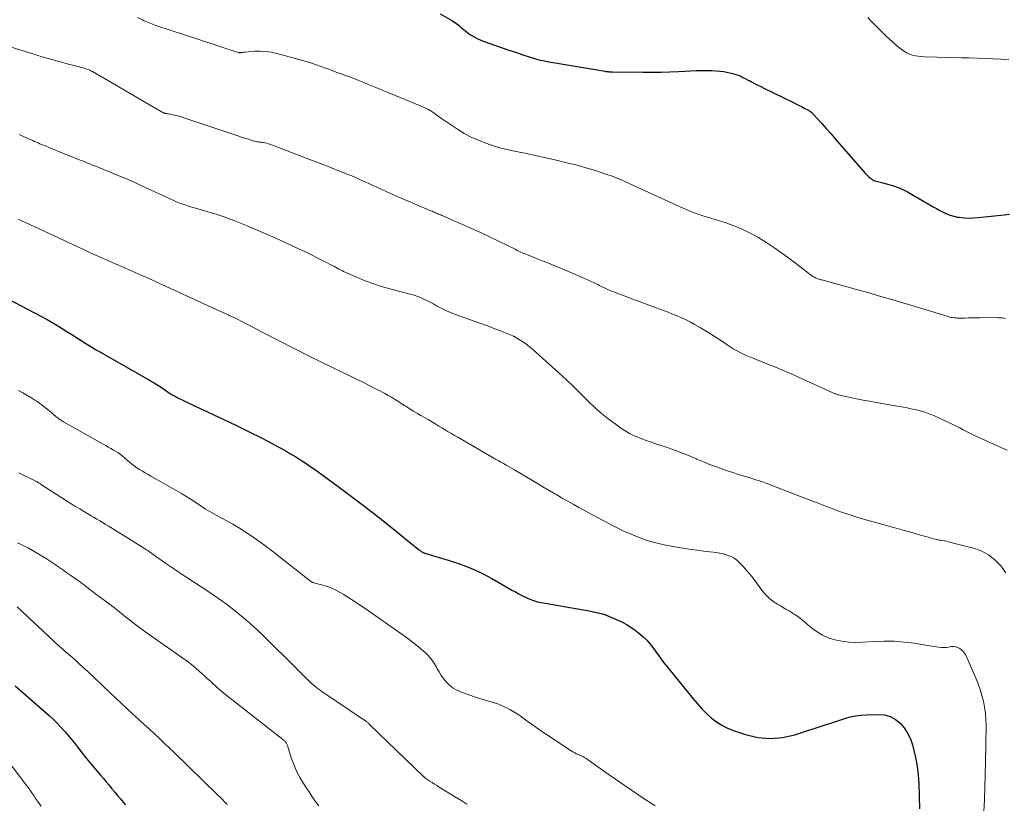
# Model space of a CAD drawing. Units: feet. Extents: x 1919993 to 1925001, y 525000 to 530000.
# Drawn here: x 1922122 to 1922320, y 526686 to 526844 of the extents above; entities that cross this region are included whole.
import ezdxf

# ---------------------------------------------------------------- set-up
doc = ezdxf.new("R2010")
doc.units = ezdxf.units.FT
doc.header["$LTSCALE"] = 100
doc.header["$MEASUREMENT"] = 0
doc.layers.add('CONTOUR INDEX', color=32, linetype='Continuous', lineweight=25)
doc.layers.add('CONTOUR INTERMEDIATE', color=40, linetype='Continuous', lineweight=15)

msp = doc.modelspace()

# ---------------------------------------------------------------- linework, layer by layer
at = {"layer": 'CONTOUR INDEX', "flags": 128}
for points, elevation in [([(1922206.24, 526845.32), (1922208.59, 526843.99), (1922209.09, 526843.68), (1922209.58, 526843.35), (1922210.03, 526842.98), (1922210.47, 526842.59), (1922210.91, 526842.2), (1922211.37, 526841.82), (1922211.84, 526841.47), (1922212.33, 526841.14), (1922212.47, 526841.05), (1922213.05, 526840.71), (1922213.65, 526840.39), (1922214.26, 526840.11), (1922214.89, 526839.86), (1922217.37, 526838.97), (1922218.7, 526838.5), (1922220.03, 526838.04), (1922221.37, 526837.59), (1922222.71, 526837.15), (1922224.36, 526836.62), (1922224.88, 526836.46), (1922225.4, 526836.31), (1922225.92, 526836.17), (1922226.45, 526836.04), (1922226.97, 526835.92), (1922227.5, 526835.8), (1922228.04, 526835.7), (1922228.57, 526835.61), (1922239.44, 526833.78), (1922239.59, 526833.76), (1922239.75, 526833.73), (1922239.91, 526833.71), (1922240.07, 526833.7), (1922240.2, 526833.68), (1922240.29, 526833.68), (1922240.38, 526833.67), (1922240.48, 526833.66), (1922240.57, 526833.66), (1922240.66, 526833.65), (1922240.76, 526833.65), (1922240.85, 526833.65), (1922240.94, 526833.65), (1922247.1, 526833.6), (1922248.9, 526833.6), (1922250.69, 526833.62), (1922252.48, 526833.68), (1922254.27, 526833.75), (1922255.49, 526833.82), (1922256.67, 526833.87), (1922257.85, 526833.9), (1922259.03, 526833.92), (1922260.21, 526833.92), (1922260.9, 526833.91), (1922261.73, 526833.88), (1922262.56, 526833.81), (1922263.39, 526833.7), (1922264.21, 526833.54), (1922264.84, 526833.4), (1922265.33, 526833.28), (1922265.82, 526833.13), (1922266.3, 526832.96), (1922266.77, 526832.76), (1922267.23, 526832.54), (1922267.69, 526832.31), (1922268.15, 526832.08), (1922268.6, 526831.84), (1922268.94, 526831.66), (1922269.56, 526831.33), (1922270.19, 526831), (1922270.82, 526830.69), (1922271.45, 526830.37), (1922277.27, 526827.54), (1922277.85, 526827.25), (1922278.43, 526826.96), (1922279.01, 526826.66), (1922279.58, 526826.36), (1922280.41, 526825.92), (1922280.57, 526825.83), (1922280.72, 526825.74), (1922280.86, 526825.64), (1922281.01, 526825.52), (1922281.14, 526825.41), (1922281.27, 526825.28), (1922281.4, 526825.16), (1922281.52, 526825.02), (1922283.1, 526823.25), (1922284, 526822.23), (1922284.9, 526821.21), (1922285.8, 526820.19), (1922286.7, 526819.16), (1922291.77, 526813.35), (1922292.04, 526813.05), (1922292.32, 526812.77), (1922292.61, 526812.5), (1922292.92, 526812.25), (1922293.12, 526812.08), (1922293.34, 526811.93), (1922293.57, 526811.8), (1922293.81, 526811.7), (1922294.06, 526811.61), (1922294.32, 526811.55), (1922294.58, 526811.48), (1922294.84, 526811.42), (1922295.1, 526811.35), (1922296.58, 526810.99), (1922297.56, 526810.71), (1922298.52, 526810.37), (1922299.45, 526809.95), (1922300.36, 526809.48), (1922304.86, 526806.88), (1922305.53, 526806.5), (1922306.2, 526806.12), (1922306.88, 526805.75), (1922307.55, 526805.38), (1922308.24, 526805.05), (1922308.95, 526804.77), (1922309.69, 526804.57), (1922310.44, 526804.42), (1922310.81, 526804.37), (1922311.76, 526804.27), (1922312.71, 526804.22), (1922313.66, 526804.25), (1922314.61, 526804.32), (1922319.83, 526804.89), (1922320.89, 526805.01)], 740), ([(1922111.54, 526791.88), (1922124.52, 526785.14), (1922125.79, 526784.46), (1922127.06, 526783.77), (1922128.31, 526783.04), (1922129.55, 526782.3), (1922130.07, 526781.98), (1922131.04, 526781.38), (1922132.01, 526780.78), (1922132.97, 526780.17), (1922133.92, 526779.55), (1922134.88, 526778.94), (1922135.85, 526778.34), (1922136.82, 526777.76), (1922137.81, 526777.19), (1922147.06, 526771.91), (1922147.45, 526771.69), (1922147.84, 526771.47), (1922148.23, 526771.25), (1922148.62, 526771.03), (1922148.71, 526770.98), (1922149.05, 526770.78), (1922149.38, 526770.57), (1922149.71, 526770.36), (1922150.03, 526770.13), (1922150.35, 526769.9), (1922150.67, 526769.68), (1922150.99, 526769.45), (1922151.31, 526769.23), (1922151.45, 526769.13), (1922151.85, 526768.87), (1922152.26, 526768.62), (1922152.68, 526768.39), (1922153.1, 526768.17), (1922155.04, 526767.23), (1922156.44, 526766.55), (1922157.85, 526765.88), (1922159.25, 526765.22), (1922160.66, 526764.55), (1922165.05, 526762.5), (1922166.69, 526761.72), (1922168.32, 526760.92), (1922169.94, 526760.1), (1922171.54, 526759.25), (1922173.49, 526758.21), (1922174.12, 526757.87), (1922174.73, 526757.53), (1922175.35, 526757.18), (1922175.96, 526756.82), (1922176.57, 526756.46), (1922177.17, 526756.09), (1922177.77, 526755.72), (1922178.37, 526755.34), (1922178.69, 526755.13), (1922179.45, 526754.63), (1922180.19, 526754.12), (1922180.93, 526753.61), (1922181.67, 526753.08), (1922185.66, 526750.16), (1922188.37, 526748.15), (1922191.05, 526746.12), (1922193.71, 526744.04), (1922196.35, 526741.94), (1922201.81, 526737.53), (1922201.88, 526737.47), (1922201.96, 526737.41), (1922202.04, 526737.35), (1922202.11, 526737.29), (1922202.19, 526737.24), (1922202.27, 526737.18), (1922202.35, 526737.13), (1922202.43, 526737.07), (1922202.55, 526736.99), (1922202.64, 526736.94), (1922202.73, 526736.89), (1922202.83, 526736.85), (1922202.92, 526736.81), (1922203.02, 526736.78), (1922203.12, 526736.74), (1922203.22, 526736.71), (1922203.31, 526736.68), (1922207.81, 526735.34), (1922210.12, 526734.57), (1922212.39, 526733.69), (1922214.59, 526732.66), (1922216.75, 526731.53), (1922220.65, 526729.3), (1922221.37, 526728.9), (1922222.09, 526728.51), (1922222.82, 526728.14), (1922223.55, 526727.78), (1922224.29, 526727.45), (1922225.06, 526727.17), (1922225.84, 526726.95), (1922226.63, 526726.78), (1922236.55, 526725.01), (1922237.02, 526724.92), (1922237.48, 526724.83), (1922237.95, 526724.72), (1922238.41, 526724.61), (1922239.05, 526724.45), (1922239.19, 526724.41), (1922239.33, 526724.37), (1922239.47, 526724.32), (1922239.61, 526724.27), (1922239.75, 526724.22), (1922239.88, 526724.17), (1922240.02, 526724.11), (1922240.15, 526724.05), (1922241.85, 526723.32), (1922242.81, 526722.86), (1922243.75, 526722.36), (1922244.65, 526721.8), (1922245.52, 526721.19), (1922246.2, 526720.67), (1922247.07, 526719.95), (1922247.88, 526719.18), (1922248.61, 526718.32), (1922249.29, 526717.42), (1922249.94, 526716.48), (1922250.61, 526715.56), (1922251.29, 526714.66), (1922252, 526713.76), (1922257.18, 526707.36), (1922258.04, 526706.36), (1922258.93, 526705.39), (1922259.86, 526704.46), (1922260.83, 526703.57), (1922261.87, 526702.77), (1922262.95, 526702.06), (1922264.11, 526701.49), (1922265.32, 526701), (1922267.76, 526700.18), (1922270.23, 526699.61), (1922272.7, 526699.36), (1922275.17, 526699.59), (1922277.65, 526700.13), (1922283.96, 526702.19), (1922284.95, 526702.51), (1922285.94, 526702.83), (1922286.93, 526703.15), (1922287.91, 526703.48), (1922288.91, 526703.75), (1922289.91, 526703.97), (1922290.94, 526704.11), (1922291.97, 526704.18), (1922294.5, 526704.25), (1922295.73, 526704.13), (1922296.88, 526703.82), (1922297.92, 526703.24), (1922298.88, 526702.48), (1922299.7, 526701.51), (1922300.4, 526700.47), (1922300.94, 526699.34), (1922301.36, 526698.15), (1922301.61, 526697.25), (1922302.01, 526695.55), (1922302.32, 526693.84), (1922302.52, 526692.1), (1922302.63, 526690.36), (1922302.77, 526685.2)], 760), ([(1922120.63, 526710.02), (1922127.44, 526704.01), (1922128.26, 526703.26), (1922129.06, 526702.48), (1922129.83, 526701.68), (1922130.58, 526700.85), (1922130.67, 526700.75), (1922131.35, 526699.95), (1922132.02, 526699.14), (1922132.68, 526698.32), (1922133.32, 526697.48), (1922133.96, 526696.65), (1922134.61, 526695.83), (1922135.28, 526695.01), (1922135.95, 526694.2), (1922137.8, 526692.02), (1922138.38, 526691.34), (1922138.95, 526690.66), (1922139.53, 526689.97), (1922140.1, 526689.28), (1922140.67, 526688.6), (1922141.25, 526687.91), (1922141.82, 526687.23), (1922142.4, 526686.54), (1922142.82, 526686.04)], 780)]:
    msp.add_lwpolyline(points, dxfattribs=dict(at, elevation=elevation))
at = {"layer": 'CONTOUR INTERMEDIATE', "flags": 128}
for points, elevation in [([(1922145.26, 526844.58), (1922146.26, 526844.11), (1922146.59, 526843.95), (1922146.92, 526843.8), (1922147.25, 526843.65), (1922147.59, 526843.51), (1922147.93, 526843.38), (1922148.27, 526843.25), (1922148.61, 526843.12), (1922148.96, 526843.01), (1922157.6, 526840.16), (1922158.96, 526839.71), (1922160.31, 526839.27), (1922161.67, 526838.83), (1922163.03, 526838.39), (1922165.6, 526837.57), (1922165.68, 526837.55), (1922165.75, 526837.53), (1922165.83, 526837.52), (1922165.9, 526837.51), (1922165.98, 526837.51), (1922166.05, 526837.51), (1922166.13, 526837.52), (1922166.2, 526837.53), (1922166.32, 526837.55), (1922166.45, 526837.58), (1922166.58, 526837.6), (1922166.72, 526837.62), (1922166.85, 526837.63), (1922168.86, 526837.8), (1922170, 526837.83), (1922171.13, 526837.78), (1922172.24, 526837.62), (1922173.35, 526837.37), (1922177.55, 526836.23), (1922178.74, 526835.89), (1922179.93, 526835.52), (1922181.12, 526835.13), (1922182.29, 526834.72), (1922182.95, 526834.48), (1922183.79, 526834.17), (1922184.63, 526833.86), (1922185.47, 526833.56), (1922186.31, 526833.25), (1922187.15, 526832.94), (1922187.99, 526832.63), (1922188.82, 526832.31), (1922189.65, 526831.98), (1922190.63, 526831.59), (1922191.94, 526831.06), (1922193.26, 526830.53), (1922194.57, 526829.99), (1922195.88, 526829.45), (1922202.37, 526826.77), (1922202.74, 526826.6), (1922203.12, 526826.43), (1922203.49, 526826.25), (1922203.85, 526826.06), (1922203.87, 526826.05), (1922204.22, 526825.85), (1922204.56, 526825.64), (1922204.89, 526825.41), (1922205.21, 526825.18), (1922205.53, 526824.93), (1922205.85, 526824.7), (1922206.18, 526824.47), (1922206.51, 526824.24), (1922209.72, 526822.1), (1922211.07, 526821.27), (1922212.47, 526820.52), (1922213.92, 526819.87), (1922215.4, 526819.3), (1922217.09, 526818.72), (1922217.76, 526818.51), (1922218.44, 526818.31), (1922219.13, 526818.14), (1922219.82, 526817.99), (1922220.51, 526817.85), (1922220.85, 526817.78), (1922221.2, 526817.71), (1922221.55, 526817.64), (1922221.89, 526817.57), (1922222.24, 526817.49), (1922222.58, 526817.42), (1922222.93, 526817.34), (1922223.27, 526817.27), (1922228.43, 526816.11), (1922229.33, 526815.91), (1922230.23, 526815.71), (1922231.12, 526815.5), (1922232.02, 526815.3), (1922232.92, 526815.09), (1922233.81, 526814.86), (1922234.69, 526814.61), (1922235.58, 526814.35), (1922237.74, 526813.69), (1922239.42, 526813.15), (1922241.07, 526812.55), (1922242.71, 526811.89), (1922244.32, 526811.18), (1922245.92, 526810.44), (1922247.52, 526809.7), (1922249.12, 526808.96), (1922250.73, 526808.23), (1922255.16, 526806.2), (1922256.1, 526805.79), (1922257.05, 526805.4), (1922258.01, 526805.05), (1922258.98, 526804.71), (1922259.16, 526804.65), (1922260.05, 526804.37), (1922260.94, 526804.09), (1922261.83, 526803.83), (1922262.73, 526803.57), (1922263.62, 526803.29), (1922264.5, 526803), (1922265.37, 526802.67), (1922266.23, 526802.32), (1922266.84, 526802.05), (1922267.99, 526801.52), (1922269.11, 526800.95), (1922270.21, 526800.33), (1922271.28, 526799.67), (1922272, 526799.21), (1922273.41, 526798.27), (1922274.8, 526797.31), (1922276.17, 526796.32), (1922277.53, 526795.32), (1922281.01, 526792.67), (1922281.19, 526792.54), (1922281.37, 526792.42), (1922281.55, 526792.32), (1922281.74, 526792.22), (1922281.83, 526792.17), (1922281.98, 526792.1), (1922282.13, 526792.04), (1922282.29, 526791.98), (1922282.44, 526791.93), (1922282.6, 526791.89), (1922282.76, 526791.85), (1922282.92, 526791.8), (1922283.08, 526791.76), (1922287.66, 526790.5), (1922290.11, 526789.82), (1922292.56, 526789.13), (1922295, 526788.43), (1922297.43, 526787.71), (1922302.58, 526786.18), (1922303.67, 526785.85), (1922304.77, 526785.52), (1922305.86, 526785.19), (1922306.95, 526784.85), (1922308.54, 526784.37), (1922308.84, 526784.28), (1922309.15, 526784.21), (1922309.46, 526784.16), (1922309.77, 526784.12), (1922310.08, 526784.09), (1922310.4, 526784.07), (1922310.71, 526784.07), (1922311.02, 526784.07), (1922311.92, 526784.08), (1922312.68, 526784.1), (1922313.44, 526784.11), (1922314.21, 526784.12), (1922314.97, 526784.13), (1922318.39, 526784.16), (1922318.74, 526784.15), (1922319.09, 526784.13), (1922319.44, 526784.09), (1922319.78, 526784.04), (1922320.12, 526783.97)], 744), ([(1922292.37, 526844.61), (1922293.08, 526843.9), (1922296.09, 526840.87), (1922296.74, 526840.23), (1922297.41, 526839.62), (1922298.1, 526839.03), (1922298.81, 526838.46), (1922299.3, 526838.08), (1922299.79, 526837.74), (1922300.3, 526837.45), (1922300.84, 526837.22), (1922301.4, 526837.04), (1922301.99, 526836.9), (1922302.57, 526836.8), (1922303.17, 526836.74), (1922303.76, 526836.7), (1922311.2, 526836.51), (1922312.8, 526836.46), (1922314.4, 526836.41), (1922316, 526836.35), (1922317.6, 526836.29), (1922319.2, 526836.23), (1922320.8, 526836.17)], 736), ([(1922119.44, 526838.77), (1922124.59, 526837.15), (1922126.28, 526836.63), (1922127.98, 526836.13), (1922129.68, 526835.66), (1922131.39, 526835.2), (1922134.31, 526834.45), (1922134.56, 526834.38), (1922134.8, 526834.31), (1922135.05, 526834.22), (1922135.29, 526834.14), (1922135.53, 526834.04), (1922135.77, 526833.94), (1922135.99, 526833.82), (1922136.22, 526833.7), (1922150.26, 526825.55), (1922150.33, 526825.5), (1922150.41, 526825.46), (1922150.49, 526825.43), (1922150.56, 526825.39), (1922150.64, 526825.36), (1922150.72, 526825.33), (1922150.81, 526825.31), (1922150.89, 526825.29), (1922150.98, 526825.27), (1922151.11, 526825.24), (1922151.24, 526825.22), (1922151.38, 526825.19), (1922151.51, 526825.17), (1922152.31, 526825.02), (1922152.84, 526824.91), (1922153.37, 526824.78), (1922153.89, 526824.64), (1922154.41, 526824.48), (1922165.66, 526820.71), (1922166.24, 526820.52), (1922166.81, 526820.33), (1922167.39, 526820.14), (1922167.97, 526819.96), (1922168.68, 526819.73), (1922168.91, 526819.67), (1922169.14, 526819.61), (1922169.37, 526819.57), (1922169.61, 526819.54), (1922169.84, 526819.51), (1922170.08, 526819.48), (1922170.31, 526819.44), (1922170.55, 526819.41), (1922170.88, 526819.35), (1922171.28, 526819.27), (1922171.68, 526819.18), (1922172.07, 526819.06), (1922172.45, 526818.92), (1922180.13, 526815.97), (1922181.26, 526815.53), (1922182.39, 526815.09), (1922183.52, 526814.64), (1922184.64, 526814.2), (1922186.35, 526813.52), (1922186.62, 526813.41), (1922186.9, 526813.3), (1922187.17, 526813.19), (1922187.45, 526813.08), (1922187.72, 526812.97), (1922188, 526812.86), (1922188.27, 526812.75), (1922188.54, 526812.63), (1922189.3, 526812.31), (1922189.94, 526812.02), (1922190.59, 526811.74), (1922191.23, 526811.45), (1922191.88, 526811.16), (1922195.33, 526809.59), (1922196.86, 526808.89), (1922198.4, 526808.21), (1922199.95, 526807.54), (1922201.5, 526806.88), (1922204.15, 526805.76), (1922204.38, 526805.66), (1922204.6, 526805.57), (1922204.83, 526805.47), (1922205.05, 526805.38), (1922205.08, 526805.37), (1922205.29, 526805.28), (1922205.5, 526805.19), (1922205.71, 526805.1), (1922205.92, 526805.01), (1922206.13, 526804.92), (1922206.34, 526804.83), (1922206.54, 526804.74), (1922206.75, 526804.65), (1922210.29, 526803.13), (1922212.26, 526802.26), (1922214.22, 526801.38), (1922216.17, 526800.45), (1922218.1, 526799.51), (1922221.45, 526797.85), (1922221.74, 526797.71), (1922222.03, 526797.57), (1922222.32, 526797.43), (1922222.61, 526797.3), (1922222.9, 526797.17), (1922223.2, 526797.05), (1922223.49, 526796.92), (1922223.79, 526796.8), (1922226.44, 526795.76), (1922228.05, 526795.12), (1922229.66, 526794.46), (1922231.27, 526793.78), (1922232.87, 526793.08), (1922237.11, 526791.21), (1922237.41, 526791.07), (1922237.7, 526790.94), (1922238, 526790.8), (1922238.29, 526790.65), (1922238.58, 526790.51), (1922238.87, 526790.37), (1922239.16, 526790.23), (1922239.46, 526790.1), (1922240.3, 526789.72), (1922240.76, 526789.52), (1922241.21, 526789.33), (1922241.67, 526789.14), (1922242.13, 526788.97), (1922242.59, 526788.79), (1922243.06, 526788.62), (1922243.52, 526788.45), (1922243.98, 526788.28), (1922250.29, 526785.95), (1922251.22, 526785.6), (1922252.13, 526785.25), (1922253.05, 526784.88), (1922253.96, 526784.51), (1922254.86, 526784.11), (1922255.75, 526783.69), (1922256.63, 526783.24), (1922257.49, 526782.77), (1922258.68, 526782.09), (1922259.8, 526781.43), (1922260.91, 526780.75), (1922262, 526780.05), (1922263.09, 526779.32), (1922264.01, 526778.69), (1922264.63, 526778.28), (1922265.26, 526777.89), (1922265.9, 526777.52), (1922266.55, 526777.18), (1922267.22, 526776.85), (1922267.89, 526776.54), (1922268.56, 526776.24), (1922269.25, 526775.96), (1922271.71, 526775), (1922273.63, 526774.23), (1922275.54, 526773.43), (1922277.43, 526772.61), (1922279.31, 526771.77), (1922285.34, 526769), (1922285.48, 526768.94), (1922285.62, 526768.88), (1922285.76, 526768.83), (1922285.9, 526768.78), (1922286.04, 526768.73), (1922286.18, 526768.68), (1922286.33, 526768.64), (1922286.48, 526768.61), (1922288.79, 526768.1), (1922290.1, 526767.82), (1922291.41, 526767.56), (1922292.72, 526767.31), (1922294.03, 526767.07), (1922300.29, 526765.96), (1922301.01, 526765.82), (1922301.73, 526765.67), (1922302.45, 526765.5), (1922303.16, 526765.31), (1922303.86, 526765.1), (1922304.55, 526764.87), (1922305.24, 526764.6), (1922305.91, 526764.32), (1922308.12, 526763.32), (1922308.82, 526763), (1922309.51, 526762.66), (1922310.2, 526762.31), (1922310.88, 526761.95), (1922311.55, 526761.58), (1922312.24, 526761.23), (1922312.93, 526760.89), (1922313.63, 526760.56), (1922315.51, 526759.7), (1922317.15, 526758.95), (1922318.79, 526758.2), (1922320.43, 526757.45)], 748), ([(1922121.41, 526821.07), (1922122.32, 526820.64), (1922123.45, 526820.12), (1922123.81, 526819.96), (1922124.16, 526819.8), (1922124.51, 526819.64), (1922124.87, 526819.48), (1922125.22, 526819.33), (1922125.58, 526819.18), (1922125.94, 526819.03), (1922126.29, 526818.88), (1922126.83, 526818.66), (1922127.46, 526818.4), (1922128.09, 526818.14), (1922128.71, 526817.88), (1922129.34, 526817.63), (1922133.91, 526815.8), (1922134.49, 526815.57), (1922135.06, 526815.34), (1922135.63, 526815.11), (1922136.21, 526814.89), (1922136.78, 526814.66), (1922137.35, 526814.43), (1922137.92, 526814.2), (1922138.5, 526813.97), (1922142.17, 526812.48), (1922142.71, 526812.26), (1922143.24, 526812.03), (1922143.78, 526811.79), (1922144.31, 526811.55), (1922144.84, 526811.31), (1922145.36, 526811.06), (1922145.89, 526810.82), (1922146.42, 526810.57), (1922151.94, 526808.01), (1922152.6, 526807.72), (1922153.27, 526807.44), (1922153.94, 526807.17), (1922154.63, 526806.92), (1922155.31, 526806.69), (1922156, 526806.46), (1922156.69, 526806.25), (1922157.39, 526806.05), (1922159.91, 526805.33), (1922160.51, 526805.16), (1922161.12, 526804.97), (1922161.72, 526804.78), (1922162.32, 526804.58), (1922162.92, 526804.37), (1922163.51, 526804.15), (1922164.1, 526803.93), (1922164.69, 526803.69), (1922167.33, 526802.62), (1922169.23, 526801.83), (1922171.12, 526801.03), (1922173, 526800.2), (1922174.87, 526799.34), (1922177.68, 526798.04), (1922178.94, 526797.45), (1922180.2, 526796.84), (1922181.44, 526796.22), (1922182.69, 526795.59), (1922184.47, 526794.67), (1922184.82, 526794.49), (1922185.16, 526794.31), (1922185.5, 526794.13), (1922185.84, 526793.94), (1922186.18, 526793.76), (1922186.53, 526793.58), (1922186.88, 526793.41), (1922187.23, 526793.25), (1922189.56, 526792.22), (1922191.09, 526791.59), (1922192.64, 526791.01), (1922194.21, 526790.5), (1922195.81, 526790.04), (1922200.38, 526788.84), (1922200.97, 526788.67), (1922201.55, 526788.48), (1922202.12, 526788.26), (1922202.68, 526788.03), (1922203.24, 526787.77), (1922203.78, 526787.5), (1922204.32, 526787.21), (1922204.86, 526786.91), (1922205.52, 526786.53), (1922206.4, 526786.06), (1922207.29, 526785.62), (1922208.2, 526785.23), (1922209.12, 526784.87), (1922215.34, 526782.64), (1922216.31, 526782.29), (1922217.27, 526781.92), (1922218.23, 526781.55), (1922219.19, 526781.16), (1922220.89, 526780.47), (1922220.99, 526780.42), (1922221.1, 526780.38), (1922221.2, 526780.33), (1922221.3, 526780.28), (1922221.4, 526780.22), (1922221.5, 526780.16), (1922221.6, 526780.11), (1922221.7, 526780.05), (1922222.66, 526779.43), (1922223.23, 526779.05), (1922223.78, 526778.66), (1922224.32, 526778.23), (1922224.84, 526777.78), (1922230.22, 526772.94), (1922231.66, 526771.62), (1922233.09, 526770.28), (1922234.49, 526768.91), (1922235.87, 526767.52), (1922236.17, 526767.22), (1922237.43, 526766.01), (1922238.72, 526764.85), (1922240.07, 526763.77), (1922241.47, 526762.74), (1922242.83, 526761.79), (1922243.6, 526761.3), (1922244.38, 526760.84), (1922245.19, 526760.45), (1922246.03, 526760.09), (1922246.88, 526759.76), (1922247.73, 526759.44), (1922248.59, 526759.14), (1922249.45, 526758.84), (1922252.17, 526757.91), (1922253.61, 526757.4), (1922255.04, 526756.87), (1922256.46, 526756.3), (1922257.87, 526755.7), (1922257.92, 526755.68), (1922259.3, 526755.1), (1922260.69, 526754.54), (1922262.1, 526754.01), (1922263.51, 526753.51), (1922264.06, 526753.32), (1922265.2, 526752.94), (1922266.35, 526752.57), (1922267.5, 526752.21), (1922268.66, 526751.86), (1922269.81, 526751.51), (1922270.96, 526751.14), (1922272.1, 526750.73), (1922273.23, 526750.31), (1922280.9, 526747.34), (1922282.21, 526746.83), (1922283.52, 526746.33), (1922284.84, 526745.84), (1922286.15, 526745.34), (1922287.48, 526744.87), (1922288.81, 526744.42), (1922290.15, 526744), (1922291.49, 526743.6), (1922301.73, 526740.72), (1922302.49, 526740.5), (1922303.25, 526740.29), (1922304.01, 526740.07), (1922304.77, 526739.85), (1922305.54, 526739.63), (1922305.92, 526739.53), (1922306.29, 526739.45), (1922306.67, 526739.37), (1922307.06, 526739.31), (1922307.44, 526739.25), (1922307.82, 526739.19), (1922308.2, 526739.11), (1922308.57, 526739.02), (1922313.66, 526737.74), (1922315.24, 526737.16), (1922316.7, 526736.4), (1922317.98, 526735.37), (1922319.14, 526734.15), (1922320.17, 526732.76)], 752), ([(1922121.21, 526803.99), (1922121.88, 526803.68), (1922122.56, 526803.36), (1922134.24, 526797.93), (1922135.46, 526797.37), (1922136.69, 526796.81), (1922137.92, 526796.26), (1922139.16, 526795.71), (1922139.91, 526795.38), (1922140.77, 526795.01), (1922141.63, 526794.63), (1922142.49, 526794.26), (1922143.35, 526793.88), (1922144.21, 526793.51), (1922145.07, 526793.13), (1922145.92, 526792.74), (1922146.78, 526792.35), (1922155.15, 526788.53), (1922156.6, 526787.86), (1922158.06, 526787.2), (1922159.51, 526786.54), (1922160.96, 526785.87), (1922163.54, 526784.7), (1922163.71, 526784.62), (1922163.87, 526784.55), (1922164.03, 526784.48), (1922164.19, 526784.4), (1922164.36, 526784.33), (1922164.52, 526784.25), (1922164.68, 526784.17), (1922164.84, 526784.1), (1922165.52, 526783.76), (1922166.03, 526783.51), (1922166.53, 526783.26), (1922167.02, 526783), (1922167.52, 526782.74), (1922168.9, 526782.02), (1922170.09, 526781.39), (1922171.28, 526780.78), (1922172.47, 526780.16), (1922173.66, 526779.55), (1922180.26, 526776.18), (1922180.8, 526775.91), (1922181.35, 526775.63), (1922181.9, 526775.36), (1922182.45, 526775.09), (1922191.17, 526770.86), (1922192.06, 526770.42), (1922192.94, 526769.98), (1922193.81, 526769.53), (1922194.69, 526769.07), (1922195.08, 526768.86), (1922195.75, 526768.49), (1922196.41, 526768.11), (1922197.06, 526767.72), (1922197.71, 526767.32), (1922198.39, 526766.88), (1922198.69, 526766.69), (1922198.99, 526766.49), (1922199.3, 526766.3), (1922199.6, 526766.1), (1922199.9, 526765.91), (1922200.2, 526765.72), (1922200.51, 526765.54), (1922200.81, 526765.35), (1922201.63, 526764.88), (1922202.35, 526764.46), (1922203.07, 526764.05), (1922203.78, 526763.63), (1922204.5, 526763.21), (1922204.69, 526763.09), (1922205.33, 526762.72), (1922205.96, 526762.33), (1922206.59, 526761.95), (1922207.22, 526761.56), (1922207.85, 526761.18), (1922208.49, 526760.79), (1922209.12, 526760.42), (1922209.76, 526760.05), (1922217.39, 526755.68), (1922217.93, 526755.37), (1922218.47, 526755.07), (1922219.01, 526754.76), (1922219.55, 526754.45), (1922220.1, 526754.14), (1922220.63, 526753.83), (1922221.17, 526753.51), (1922221.71, 526753.2), (1922224.46, 526751.55), (1922225.7, 526750.81), (1922226.94, 526750.07), (1922228.18, 526749.35), (1922229.43, 526748.62), (1922229.7, 526748.46), (1922230.81, 526747.82), (1922231.93, 526747.19), (1922233.05, 526746.57), (1922234.17, 526745.95), (1922239.92, 526742.82), (1922241.48, 526742), (1922243.06, 526741.23), (1922244.67, 526740.53), (1922246.3, 526739.87), (1922247.96, 526739.29), (1922249.64, 526738.78), (1922251.35, 526738.38), (1922253.07, 526738.05), (1922255.49, 526737.67), (1922256.76, 526737.48), (1922258.03, 526737.3), (1922259.31, 526737.13), (1922260.58, 526736.98), (1922261.93, 526736.82), (1922262.52, 526736.73), (1922263.12, 526736.62), (1922263.7, 526736.46), (1922264.27, 526736.28), (1922264.83, 526736.05), (1922265.35, 526735.77), (1922265.83, 526735.42), (1922266.28, 526735.03), (1922266.75, 526734.55), (1922267.4, 526733.87), (1922268.03, 526733.18), (1922268.63, 526732.46), (1922269.21, 526731.72), (1922271.26, 526728.98), (1922271.89, 526728.24), (1922272.57, 526727.56), (1922273.33, 526726.97), (1922274.15, 526726.45), (1922274.56, 526726.22), (1922275.21, 526725.85), (1922275.86, 526725.47), (1922276.5, 526725.09), (1922277.15, 526724.71), (1922277.77, 526724.3), (1922278.39, 526723.87), (1922278.98, 526723.42), (1922279.55, 526722.94), (1922280.81, 526721.83), (1922281.94, 526720.98), (1922283.12, 526720.25), (1922284.4, 526719.69), (1922285.75, 526719.26), (1922287.14, 526718.98), (1922288.55, 526718.8), (1922289.96, 526718.74), (1922291.39, 526718.77), (1922293.57, 526718.92), (1922295.61, 526718.99), (1922297.65, 526718.97), (1922299.69, 526718.81), (1922301.72, 526718.56), (1922304.83, 526718.07), (1922305.3, 526718), (1922305.77, 526717.93), (1922306.24, 526717.86), (1922306.71, 526717.79), (1922307.19, 526717.74), (1922307.66, 526717.72), (1922308.13, 526717.75), (1922308.6, 526717.8), (1922309.18, 526717.89), (1922309.64, 526717.91), (1922310.09, 526717.87), (1922310.51, 526717.73), (1922310.92, 526717.53), (1922311.28, 526717.24), (1922311.61, 526716.92), (1922311.87, 526716.55), (1922312.1, 526716.15), (1922314.13, 526711.55), (1922314.59, 526710.41), (1922315.01, 526709.26), (1922315.37, 526708.08), (1922315.68, 526706.89), (1922315.91, 526705.68), (1922316.09, 526704.46), (1922316.17, 526703.24), (1922316.19, 526702.01), (1922316.07, 526694.58), (1922316.02, 526692.1), (1922315.95, 526689.61), (1922315.86, 526687.13), (1922315.75, 526684.64)], 756), ([(1922121.29, 526769.47), (1922122.13, 526769.02), (1922122.97, 526768.56), (1922123.78, 526768.06), (1922124.59, 526767.54), (1922124.96, 526767.3), (1922125.56, 526766.88), (1922126.15, 526766.44), (1922126.73, 526765.99), (1922127.3, 526765.53), (1922127.98, 526764.96), (1922128.2, 526764.77), (1922128.43, 526764.58), (1922128.66, 526764.39), (1922128.89, 526764.21), (1922129.03, 526764.09), (1922129.19, 526763.96), (1922129.35, 526763.84), (1922129.51, 526763.72), (1922129.68, 526763.61), (1922129.85, 526763.5), (1922130.02, 526763.39), (1922130.19, 526763.29), (1922130.37, 526763.19), (1922138.32, 526758.68), (1922138.85, 526758.38), (1922139.38, 526758.08), (1922139.91, 526757.78), (1922140.43, 526757.48), (1922141.38, 526756.93), (1922141.43, 526756.9), (1922141.48, 526756.87), (1922141.53, 526756.83), (1922141.59, 526756.79), (1922141.63, 526756.75), (1922141.68, 526756.72), (1922141.73, 526756.68), (1922141.78, 526756.63), (1922143.57, 526755.09), (1922144.08, 526754.68), (1922144.6, 526754.29), (1922145.14, 526753.92), (1922145.69, 526753.57), (1922146.25, 526753.24), (1922146.82, 526752.91), (1922147.38, 526752.59), (1922147.95, 526752.26), (1922153.2, 526749.27), (1922154.11, 526748.74), (1922155.01, 526748.19), (1922155.9, 526747.63), (1922156.78, 526747.05), (1922157.68, 526746.44), (1922158.1, 526746.16), (1922158.54, 526745.88), (1922158.98, 526745.61), (1922159.42, 526745.34), (1922159.86, 526745.08), (1922160.31, 526744.83), (1922160.76, 526744.57), (1922161.21, 526744.33), (1922163.09, 526743.31), (1922164.47, 526742.53), (1922165.83, 526741.73), (1922167.16, 526740.87), (1922168.48, 526739.99), (1922168.55, 526739.94), (1922169.88, 526739), (1922171.2, 526738.04), (1922172.49, 526737.06), (1922173.78, 526736.06), (1922180.11, 526731.06), (1922180.21, 526730.99), (1922180.31, 526730.93), (1922180.42, 526730.88), (1922180.53, 526730.83), (1922180.64, 526730.79), (1922180.76, 526730.75), (1922180.87, 526730.72), (1922180.99, 526730.69), (1922182.6, 526730.27), (1922183.51, 526729.99), (1922184.39, 526729.67), (1922185.24, 526729.26), (1922186.07, 526728.81), (1922186.69, 526728.43), (1922187.81, 526727.74), (1922188.91, 526727.04), (1922190.01, 526726.31), (1922191.09, 526725.57), (1922198.98, 526720.06), (1922199.96, 526719.34), (1922200.93, 526718.61), (1922201.88, 526717.84), (1922202.8, 526717.05), (1922203.19, 526716.71), (1922203.87, 526716.04), (1922204.49, 526715.33), (1922205.02, 526714.56), (1922205.5, 526713.74), (1922205.59, 526713.56), (1922206, 526712.81), (1922206.45, 526712.08), (1922206.95, 526711.39), (1922207.48, 526710.72), (1922208.08, 526710.13), (1922208.72, 526709.6), (1922209.44, 526709.19), (1922210.21, 526708.84), (1922213.71, 526707.61), (1922214.39, 526707.38), (1922215.07, 526707.16), (1922215.76, 526706.97), (1922216.45, 526706.78), (1922217.14, 526706.59), (1922217.82, 526706.36), (1922218.48, 526706.1), (1922219.13, 526705.8), (1922219.48, 526705.63), (1922220.28, 526705.21), (1922221.07, 526704.76), (1922221.84, 526704.27), (1922222.58, 526703.76), (1922223.7, 526702.94), (1922225, 526702.01), (1922226.31, 526701.09), (1922227.63, 526700.19), (1922228.96, 526699.3), (1922232.25, 526697.12), (1922232.61, 526696.9), (1922232.97, 526696.69), (1922233.34, 526696.5), (1922233.72, 526696.32), (1922234.02, 526696.19), (1922234.26, 526696.09), (1922234.49, 526695.98), (1922234.72, 526695.87), (1922234.95, 526695.75), (1922235.18, 526695.62), (1922235.4, 526695.49), (1922235.62, 526695.35), (1922235.83, 526695.21), (1922240.07, 526692.21), (1922242.41, 526690.58), (1922244.77, 526688.97), (1922247.15, 526687.39), (1922249.54, 526685.84)], 764), ([(1922121.37, 526752.93), (1922124.92, 526751.14), (1922124.97, 526751.12), (1922125.01, 526751.09), (1922125.06, 526751.07), (1922125.1, 526751.04), (1922125.15, 526751.02), (1922125.19, 526750.99), (1922125.24, 526750.96), (1922125.28, 526750.93), (1922125.44, 526750.83), (1922125.56, 526750.75), (1922125.69, 526750.67), (1922125.81, 526750.59), (1922125.93, 526750.51), (1922130.74, 526747.4), (1922131.69, 526746.8), (1922132.64, 526746.2), (1922133.61, 526745.62), (1922134.57, 526745.04), (1922135.39, 526744.56), (1922135.95, 526744.23), (1922136.52, 526743.9), (1922137.08, 526743.57), (1922137.65, 526743.24), (1922138.21, 526742.91), (1922138.77, 526742.57), (1922139.33, 526742.23), (1922139.89, 526741.89), (1922144.01, 526739.33), (1922144.53, 526739), (1922145.06, 526738.67), (1922145.59, 526738.34), (1922146.11, 526738.01), (1922146.65, 526737.66), (1922146.9, 526737.5), (1922147.16, 526737.34), (1922147.41, 526737.17), (1922147.65, 526736.99), (1922147.9, 526736.82), (1922148.15, 526736.65), (1922148.39, 526736.47), (1922148.64, 526736.3), (1922150.04, 526735.3), (1922150.99, 526734.63), (1922151.94, 526733.97), (1922152.9, 526733.33), (1922153.87, 526732.69), (1922159.2, 526729.2), (1922160.73, 526728.18), (1922162.23, 526727.13), (1922163.7, 526726.04), (1922165.15, 526724.92), (1922166.57, 526723.76), (1922167.96, 526722.57), (1922169.31, 526721.33), (1922170.64, 526720.07), (1922177.34, 526713.44), (1922177.65, 526713.12), (1922177.97, 526712.8), (1922178.28, 526712.48), (1922178.59, 526712.16), (1922178.69, 526712.05), (1922178.95, 526711.78), (1922179.21, 526711.52), (1922179.48, 526711.25), (1922179.75, 526710.99), (1922180.03, 526710.74), (1922180.3, 526710.49), (1922180.59, 526710.25), (1922180.88, 526710.01), (1922180.98, 526709.93), (1922181.32, 526709.66), (1922181.67, 526709.4), (1922182.03, 526709.14), (1922182.39, 526708.89), (1922191.06, 526703.02), (1922191.19, 526702.93), (1922191.31, 526702.84), (1922191.43, 526702.75), (1922191.56, 526702.65), (1922191.68, 526702.55), (1922191.79, 526702.45), (1922191.91, 526702.35), (1922192.02, 526702.24), (1922202.8, 526691.78), (1922202.86, 526691.73), (1922202.93, 526691.67), (1922202.99, 526691.62), (1922203.05, 526691.56), (1922203.11, 526691.51), (1922203.18, 526691.46), (1922203.25, 526691.41), (1922203.32, 526691.36), (1922204.12, 526690.82), (1922204.6, 526690.51), (1922205.07, 526690.2), (1922205.55, 526689.9), (1922206.03, 526689.6), (1922209.1, 526687.74), (1922209.94, 526687.23), (1922210.77, 526686.71), (1922211.6, 526686.18)], 768), ([(1922121.08, 526738.82), (1922121.8, 526738.47), (1922122.51, 526738.12), (1922123.22, 526737.76), (1922123.92, 526737.37), (1922124.61, 526736.97), (1922125.41, 526736.49), (1922126.23, 526735.99), (1922127.05, 526735.49), (1922127.85, 526734.96), (1922128.65, 526734.43), (1922129.44, 526733.89), (1922130.23, 526733.34), (1922131.02, 526732.79), (1922131.81, 526732.24), (1922133.35, 526731.15), (1922133.75, 526730.85), (1922134.16, 526730.56), (1922134.56, 526730.26), (1922134.96, 526729.96), (1922135.35, 526729.66), (1922135.75, 526729.36), (1922136.15, 526729.06), (1922136.55, 526728.76), (1922139.08, 526726.86), (1922139.59, 526726.47), (1922140.09, 526726.08), (1922140.6, 526725.69), (1922141.1, 526725.29), (1922141.6, 526724.9), (1922142.1, 526724.5), (1922142.6, 526724.1), (1922143.1, 526723.71), (1922143.63, 526723.29), (1922144.4, 526722.7), (1922145.17, 526722.11), (1922145.95, 526721.54), (1922146.74, 526720.97), (1922154.39, 526715.6), (1922155.27, 526714.96), (1922156.13, 526714.3), (1922156.96, 526713.61), (1922157.78, 526712.89), (1922158.28, 526712.44), (1922158.84, 526711.94), (1922159.39, 526711.43), (1922159.94, 526710.92), (1922160.48, 526710.41), (1922161.03, 526709.9), (1922161.59, 526709.4), (1922162.16, 526708.92), (1922162.75, 526708.45), (1922174.78, 526698.98), (1922174.89, 526698.88), (1922175, 526698.77), (1922175.1, 526698.65), (1922175.2, 526698.53), (1922175.28, 526698.4), (1922175.35, 526698.26), (1922175.41, 526698.12), (1922175.47, 526697.97), (1922176.24, 526695.51), (1922176.72, 526694.16), (1922177.28, 526692.84), (1922177.95, 526691.57), (1922178.69, 526690.34), (1922180.02, 526688.31), (1922180.87, 526687.07), (1922181.77, 526685.85)], 772), ([(1922121.02, 526725.88), (1922128.46, 526718.92), (1922128.73, 526718.67), (1922129.01, 526718.41), (1922129.29, 526718.16), (1922129.57, 526717.91), (1922129.86, 526717.66), (1922130.14, 526717.42), (1922130.43, 526717.17), (1922130.71, 526716.92), (1922131.84, 526715.95), (1922132.68, 526715.21), (1922133.52, 526714.46), (1922134.34, 526713.71), (1922135.16, 526712.94), (1922139.73, 526708.61), (1922140.87, 526707.52), (1922142.02, 526706.45), (1922143.17, 526705.37), (1922144.33, 526704.3), (1922144.64, 526704.01), (1922145.64, 526703.08), (1922146.64, 526702.16), (1922147.65, 526701.24), (1922148.66, 526700.33), (1922149.66, 526699.41), (1922150.66, 526698.48), (1922151.65, 526697.54), (1922152.63, 526696.6), (1922161.39, 526688.06), (1922161.88, 526687.58), (1922162.36, 526687.09), (1922162.84, 526686.6), (1922163.31, 526686.1)], 776), ([(1922117.53, 526696.91), (1922121.97, 526691.23), (1922122.38, 526690.69), (1922122.79, 526690.14), (1922123.19, 526689.59), (1922123.58, 526689.03), (1922123.97, 526688.46), (1922124.35, 526687.9), (1922124.74, 526687.33), (1922125.12, 526686.77), (1922125.82, 526685.75)], 784)]:
    msp.add_lwpolyline(points, dxfattribs=dict(at, elevation=elevation))

doc.saveas('drawing.dxf')
